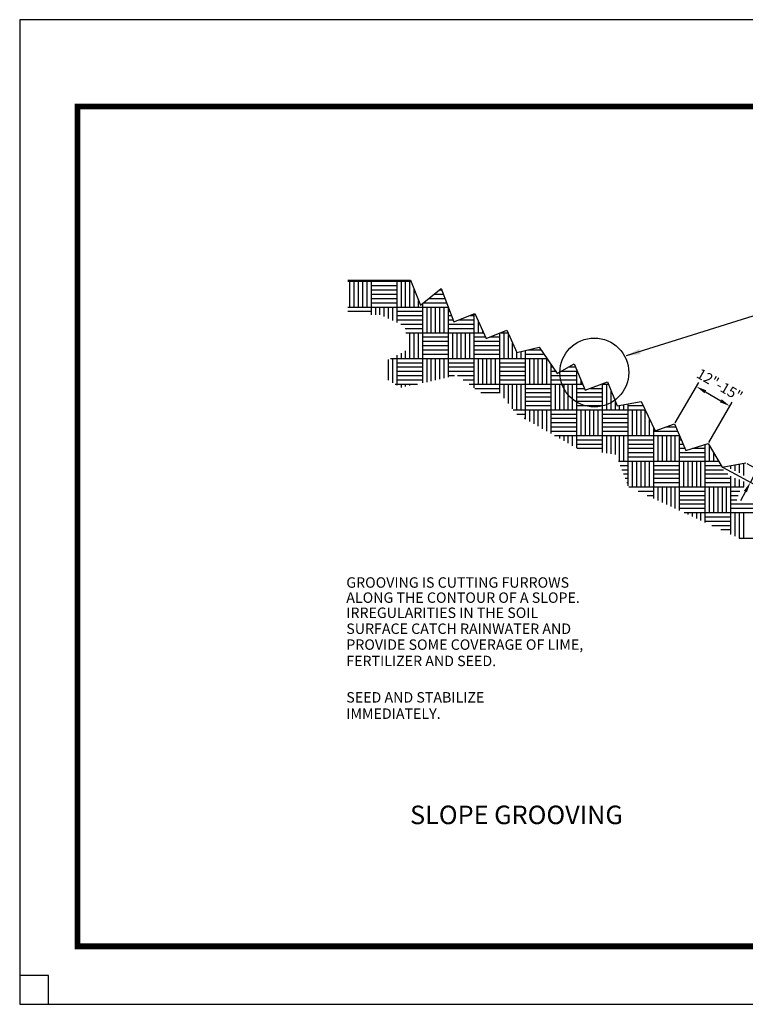
# Paper-space layout 'Layout1' of a CAD drawing. Units: feet. Extents: x -0.1 to 10.9, y -0.1 to 8.4.
# Drawn here: x -0.1 to 6.1, y -0.1 to 8.4 of the extents above; entities that cross this region are included whole.
import ezdxf

# ---------------------------------------------------------------- set-up
doc = ezdxf.new("R2010")
doc.units = ezdxf.units.FT
doc.header["$LTSCALE"] = 0.2
doc.header["$MEASUREMENT"] = 0
doc.layers.get('0').update_dxf_attribs({"linetype": 'CONTINUOUS'})
doc.layers.get('DEFPOINTS').update_dxf_attribs({"linetype": 'CONTINUOUS'})
doc.layers.add('6', color=7, linetype='CONTINUOUS', plot=False)
for name, color, linetype in [('8', 7, 'CONTINUOUS'), ('LAYER12-6', 7, 'CONTINUOUS'), ('TEXT', 7, 'CONTINUOUS')]:
    doc.layers.add(name, color=color, linetype=linetype)
doc.styles.add('STYLE5', font='txt', dxfattribs={"height": 0.1})
doc.styles.add('XREF1$0$STANDARD', font='romans.shx')
doc.dimstyles.new('XREF1$0$STANDARD', dxfattribs={"dimtxt": 4, "dimasz": 2, "dimexe": 0.1875, "dimexo": 0.0625, "dimgap": 1, "dimtad": 1, "dimdec": 4, "dimzin": 0, "dimdsep": 46, "dimtxsty": 'XREF1$0$STANDARD', "dimcen": 0.09375, "dimadec": 0, "dimazin": 0, "dimtfac": 1, "dimtdec": 4, "dimtofl": 0, "dimtmove": 0, "dimatfit": 3, "dimfxl": 1, "dimtolj": 1, "dimtzin": 0, "dimarcsym": 0})

# ---------------------------------------------------------------- blocks, each defined once
blk = doc.blocks.new('*D1')
at = {"color": 0, "lineweight": -2, "transparency": 16777216}
for p, q in [((5.5354, 4.8948), (5.7382, 5.2427)), ((5.7958, 5.1629), (5.9298, 5.0848)), ((5.825, 4.7261), (6.0277, 5.074))]:
    blk.add_line(p, q, dxfattribs=at)
at = {"color": 0, "transparency": 16777216}
for points in [[(5.8033, 5.1758), (5.7882, 5.1499), (5.718, 5.2082)], [(5.9374, 5.0977), (5.9222, 5.0718), (6.0076, 5.0395)]]:
    blk.add_solid(points, dxfattribs=at)
at = {"layer": 'DEFPOINTS', "color": 0, "transparency": 16777216}
for p in [(6.0076, 5.0395), (5.5304, 4.8862), (5.8199, 4.7175)]:
    blk.add_point(p, dxfattribs=at)
at = {"color": 0, "transparency": 16777216, "insert": (5.92, 5.2219), "char_height": 0.09, "attachment_point": 5, "rotation": 329.76824, "style": 'XREF1$0$STANDARD'}
blk.add_mtext('\\A1;12"-15"', dxfattribs=at)
blk = doc.blocks.new('*D2')
at = {"color": 0, "lineweight": -2, "transparency": 16777216}
for p, q in [((6.2893, 4.5731), (6.6672, 5.2685)), ((6.1544, 4.544), (6.2815, 4.4749)), ((6.0928, 4.4305), (6.2199, 4.3615)), ((6.1847, 4.3806), (6.2464, 4.494)), ((6.1418, 4.3015), (6.0988, 4.2224))]:
    blk.add_line(p, q, dxfattribs=at)
at = {"color": 0, "transparency": 16777216}
for points in [[(6.2762, 4.5803), (6.3025, 4.566), (6.2464, 4.494)], [(6.1286, 4.3086), (6.1549, 4.2943), (6.1847, 4.3806)]]:
    blk.add_solid(points, dxfattribs=at)
at = {"layer": 'DEFPOINTS', "color": 0, "transparency": 16777216}
for p in [(6.1457, 4.5487), (6.084, 4.4353), (6.1847, 4.3806)]:
    blk.add_point(p, dxfattribs=at)
at = {"color": 0, "transparency": 16777216, "insert": (6.4382, 4.9938), "char_height": 0.09, "attachment_point": 5, "rotation": 61.48486, "style": 'XREF1$0$STANDARD'}
blk.add_mtext('\\A1;3-INCHES', dxfattribs=at)

psp = doc.layouts.get("Layout1")

# ---------------------------------------------------------------- linework, layer by layer
at = {"color": 5}
for p, q in [((2.70739, 6.12758), (3.25027, 6.12758)), ((3.25027, 6.12758), (3.33472, 5.91064)), ((3.33472, 5.91064), (3.51568, 6.05526)), ((3.51568, 6.05526), (3.62426, 5.76601)), ((3.62426, 5.76601), (3.80522, 5.83833)), ((3.80522, 5.83833), (3.90174, 5.62139)), ((3.90174, 5.62139), (4.0827, 5.6937)), ((4.0827, 5.6937), (4.16714, 5.50087)), ((4.16714, 5.50087), (4.36017, 5.54907)), ((4.36017, 5.54907), (4.517, 5.32008)), ((4.517, 5.32008), (4.66177, 5.40445)), ((4.66177, 5.40445), (4.75828, 5.17546)), ((4.75828, 5.17546), (4.95131, 5.24777)), ((4.95131, 5.24777), (5.03576, 5.04288)), ((5.03576, 5.04288), (5.24085, 5.07904)), ((5.24085, 5.07904), (5.36149, 4.82595)), ((5.36149, 4.82595), (5.53039, 4.88621)), ((5.53039, 4.88621), (5.6269, 4.65722)), ((5.6269, 4.65722), (5.81992, 4.71748)), ((5.81992, 4.71748), (5.94056, 4.51259)), ((5.94056, 4.51259), (6.14565, 4.54875))]:
    psp.add_line(p, q, dxfattribs=at)
for p, q in [((2.91209, 6.11642), (2.91209, 6.12758)), ((2.94905, 6.11642), (2.94905, 6.12758)), ((2.98601, 6.11642), (2.98601, 6.12758)), ((3.02297, 6.11642), (3.02297, 6.12758)), ((3.05993, 6.11642), (3.05993, 6.12758)), ((3.09689, 6.11642), (3.09689, 6.12758)), ((3.13385, 6.11642), (3.13385, 6.12758)), ((2.70739, 6.11642), (2.91209, 6.11642)), ((2.72729, 5.89466), (2.72729, 6.11642)), ((2.76425, 5.89466), (2.76425, 6.11642)), ((2.80121, 5.89466), (2.80121, 6.11642)), ((2.83817, 5.89466), (2.83817, 6.11642)), ((2.87513, 5.89466), (2.87513, 6.11642)), ((2.91209, 5.89466), (2.91209, 6.11642)), ((2.91209, 6.11642), (3.13385, 6.11642)), ((2.91209, 6.07946), (3.13385, 6.07946)), ((2.91209, 6.0425), (3.13385, 6.0425)), ((3.13385, 5.89466), (3.13385, 6.11642)), ((3.13385, 6.11642), (3.25462, 6.11642)), ((3.17081, 5.89466), (3.17081, 6.11642)), ((3.20777, 5.89466), (3.20777, 6.11642)), ((3.24473, 5.89466), (3.24473, 6.11642)), ((3.28169, 5.89466), (3.28169, 6.04688)), ((3.49971, 6.0425), (3.52048, 6.0425)), ((2.91209, 6.00554), (3.13385, 6.00554)), ((2.91209, 5.96858), (3.13385, 5.96858)), ((3.31865, 5.89466), (3.31865, 5.95194)), ((3.40722, 5.96858), (3.54822, 5.96858)), ((3.45346, 6.00554), (3.53435, 6.00554)), ((2.70739, 5.89466), (2.91209, 5.89466)), ((2.91209, 5.93162), (3.13385, 5.93162)), ((2.91209, 5.89466), (3.13385, 5.89466)), ((2.91209, 5.82627), (2.91209, 5.89466)), ((2.94905, 5.82627), (2.94905, 5.89466)), ((2.98601, 5.82627), (2.98601, 5.89466)), ((3.02297, 5.81403), (3.02297, 5.89466)), ((3.05993, 5.79666), (3.05993, 5.89466)), ((3.09689, 5.77928), (3.09689, 5.89466)), ((3.13385, 5.76191), (3.13385, 5.89466)), ((3.13385, 5.89466), (3.35561, 5.89466)), ((3.35561, 5.89466), (3.35561, 5.92733)), ((3.35561, 5.89466), (3.57597, 5.89466)), ((3.35561, 5.6729), (3.35561, 5.89466)), ((3.36097, 5.93162), (3.5621, 5.93162)), ((3.39257, 5.6729), (3.39257, 5.89466)), ((3.42953, 5.6729), (3.42953, 5.89466)), ((3.46649, 5.6729), (3.46649, 5.89466)), ((3.50345, 5.6729), (3.50345, 5.89466)), ((3.54041, 5.6729), (3.54041, 5.89466)), ((3.57737, 5.6729), (3.57737, 5.89094)), ((2.70739, 5.8577), (2.91209, 5.8577)), ((3.13385, 5.8577), (3.35561, 5.8577)), ((3.13385, 5.82074), (3.35561, 5.82074)), ((3.13385, 5.78378), (3.35561, 5.78378)), ((3.57737, 5.8577), (3.58985, 5.8577)), ((3.57737, 5.82074), (3.60372, 5.82074)), ((3.57737, 5.78378), (3.61759, 5.78378)), ((3.66871, 5.78378), (3.79913, 5.78378)), ((3.76121, 5.82074), (3.79913, 5.82074)), ((3.79913, 5.6729), (3.79913, 5.83589)), ((3.16594, 5.74682), (3.35561, 5.74682)), ((3.20437, 5.70986), (3.35561, 5.70986)), ((3.57737, 5.74682), (3.79913, 5.74682)), ((3.57737, 5.70986), (3.79913, 5.70986)), ((3.83609, 5.6729), (3.83609, 5.76895)), ((3.20873, 5.6729), (3.35561, 5.6729)), ((3.24473, 5.45114), (3.24473, 5.6729)), ((3.28169, 5.45114), (3.28169, 5.6729)), ((3.31865, 5.45114), (3.31865, 5.6729)), ((3.35561, 5.45114), (3.35561, 5.6729)), ((3.35561, 5.6729), (3.57737, 5.6729)), ((3.35561, 5.63594), (3.57737, 5.63594)), ((3.57737, 5.45114), (3.57737, 5.6729)), ((3.57737, 5.6729), (3.79913, 5.6729)), ((3.61433, 5.45114), (3.61433, 5.6729)), ((3.65129, 5.45114), (3.65129, 5.6729)), ((3.68825, 5.45114), (3.68825, 5.6729)), ((3.72521, 5.45114), (3.72521, 5.6729)), ((3.76217, 5.45114), (3.76217, 5.6729)), ((3.79913, 5.6729), (3.87882, 5.6729)), ((3.79913, 5.45114), (3.79913, 5.6729)), ((3.79913, 5.63594), (3.89526, 5.63594)), ((3.87305, 5.6729), (3.87305, 5.68587)), ((3.93814, 5.63594), (4.02089, 5.63594)), ((4.02089, 5.45114), (4.02089, 5.669)), ((4.03064, 5.6729), (4.09181, 5.6729)), ((4.05785, 5.45114), (4.05785, 5.6729)), ((4.09481, 5.45114), (4.09481, 5.66605)), ((3.35561, 5.59898), (3.57737, 5.59898)), ((3.35561, 5.56202), (3.57737, 5.56202)), ((3.35561, 5.52506), (3.57737, 5.52506)), ((3.79913, 5.59898), (4.02089, 5.59898)), ((3.79913, 5.56202), (4.02089, 5.56202)), ((3.79913, 5.52506), (4.02089, 5.52506)), ((4.13177, 5.45114), (4.13177, 5.58165)), ((4.264, 5.52506), (4.37662, 5.52506)), ((3.05993, 5.26304), (3.05993, 5.44194)), ((3.07833, 5.45114), (3.13385, 5.45114)), ((3.09689, 5.24088), (3.09689, 5.45114)), ((3.13385, 5.45114), (3.13385, 5.47887)), ((3.13385, 5.22938), (3.13385, 5.45114)), ((3.13385, 5.45114), (3.35561, 5.45114)), ((3.17081, 5.45114), (3.17081, 5.49733)), ((3.20777, 5.45114), (3.20777, 5.51579)), ((3.35561, 5.4881), (3.57737, 5.4881)), ((3.35561, 5.45114), (3.57737, 5.45114)), ((3.35561, 5.23906), (3.35561, 5.45114)), ((3.39257, 5.24675), (3.39257, 5.45114)), ((3.42953, 5.25445), (3.42953, 5.45114)), ((3.46649, 5.2626), (3.46649, 5.45114)), ((3.50345, 5.27183), (3.50345, 5.45114)), ((3.54041, 5.28106), (3.54041, 5.45114)), ((3.57737, 5.29029), (3.57737, 5.45114)), ((3.57737, 5.45114), (3.79913, 5.45114)), ((3.79913, 5.4881), (4.02089, 5.4881)), ((3.79913, 5.45114), (4.02089, 5.45114)), ((3.79913, 5.22938), (3.79913, 5.45114)), ((3.83609, 5.22938), (3.83609, 5.45114)), ((3.87305, 5.22938), (3.87305, 5.45114)), ((3.91001, 5.22938), (3.91001, 5.45114)), ((3.94697, 5.22938), (3.94697, 5.45114)), ((3.98393, 5.22938), (3.98393, 5.45114)), ((4.02089, 5.45114), (4.24265, 5.45114)), ((4.02089, 5.22938), (4.02089, 5.45114)), ((4.16873, 5.45114), (4.16873, 5.50126)), ((4.20569, 5.45114), (4.20569, 5.51049)), ((4.24265, 5.45114), (4.24265, 5.51972)), ((4.24265, 5.4881), (4.40193, 5.4881)), ((4.24265, 5.22938), (4.24265, 5.45114)), ((4.24265, 5.45114), (4.42725, 5.45114)), ((4.27961, 5.22938), (4.27961, 5.45114)), ((4.31657, 5.22938), (4.31657, 5.45114)), ((4.35353, 5.22938), (4.35353, 5.45114)), ((4.39049, 5.22938), (4.39049, 5.45114)), ((4.42745, 5.22938), (4.42745, 5.45084)), ((3.13385, 5.41418), (3.35561, 5.41418)), ((3.13385, 5.37722), (3.35561, 5.37722)), ((3.57737, 5.41418), (3.79913, 5.41418)), ((3.57737, 5.37722), (3.79913, 5.37722)), ((4.02089, 5.41418), (4.24265, 5.41418)), ((4.02089, 5.37722), (4.24265, 5.37722)), ((4.46441, 5.22938), (4.46441, 5.39688)), ((4.46441, 5.37722), (4.47787, 5.37722)), ((4.61504, 5.37722), (4.67325, 5.37722)), ((3.13385, 5.34026), (3.35561, 5.34026)), ((3.13385, 5.3033), (3.35561, 5.3033)), ((3.57737, 5.34026), (3.79913, 5.34026)), ((3.57737, 5.3033), (3.62943, 5.3033)), ((3.65482, 5.3033), (3.79913, 5.3033)), ((4.02089, 5.34026), (4.24265, 5.34026)), ((4.02089, 5.3033), (4.24265, 5.3033)), ((4.46441, 5.34026), (4.50319, 5.34026)), ((4.46441, 5.3033), (4.68617, 5.3033)), ((4.55162, 5.34026), (4.68617, 5.34026)), ((4.68617, 5.22938), (4.68617, 5.34657)), ((3.11609, 5.22938), (3.13385, 5.22938)), ((3.13385, 5.26634), (3.35561, 5.26634)), ((3.13385, 5.21873), (3.13385, 5.22938)), ((3.13385, 5.22938), (3.30908, 5.22938)), ((3.17081, 5.2006), (3.17081, 5.22938)), ((3.20777, 5.20829), (3.20777, 5.22938)), ((3.24473, 5.21598), (3.24473, 5.22938)), ((3.28169, 5.22368), (3.28169, 5.22938)), ((3.70503, 5.26634), (3.79913, 5.26634)), ((3.75524, 5.22938), (3.79913, 5.22938)), ((3.76217, 5.22428), (3.76217, 5.22938)), ((3.79913, 5.22938), (4.02089, 5.22938)), ((3.79913, 5.19707), (3.79913, 5.22938)), ((3.80545, 5.19242), (4.02089, 5.19242)), ((4.02089, 5.26634), (4.24265, 5.26634)), ((4.02089, 5.15123), (4.02089, 5.22938)), ((4.02089, 5.22938), (4.24265, 5.22938)), ((4.05785, 5.10706), (4.05785, 5.22938)), ((4.09481, 5.0609), (4.09481, 5.22938)), ((4.13177, 5.01475), (4.13177, 5.22938)), ((4.16873, 5.00762), (4.16873, 5.22938)), ((4.20569, 5.00762), (4.20569, 5.22938)), ((4.24265, 5.00762), (4.24265, 5.22938)), ((4.24265, 5.22938), (4.46441, 5.22938)), ((4.24265, 5.19242), (4.46441, 5.19242)), ((4.46441, 5.26634), (4.68617, 5.26634)), ((4.46441, 5.00762), (4.46441, 5.22938)), ((4.46441, 5.22938), (4.68617, 5.22938)), ((4.50137, 5.00762), (4.50137, 5.22938)), ((4.53833, 5.00762), (4.53833, 5.22938)), ((4.57529, 5.00762), (4.57529, 5.22938)), ((4.61225, 5.00762), (4.61225, 5.22938)), ((4.64921, 5.00762), (4.64921, 5.22938)), ((4.68617, 5.00762), (4.68617, 5.22938)), ((4.68617, 5.22938), (4.73556, 5.22938)), ((4.68617, 5.19242), (4.75114, 5.19242)), ((4.72313, 5.22938), (4.72313, 5.25888)), ((4.80355, 5.19242), (4.90793, 5.19242)), ((4.90221, 5.22938), (4.90793, 5.22938)), ((4.90793, 5.22938), (4.90793, 5.23152)), ((4.90793, 5.00762), (4.90793, 5.22938)), ((4.90793, 5.22938), (4.95889, 5.22938)), ((4.94489, 5.00762), (4.94489, 5.22938)), ((3.85566, 5.15546), (4.02089, 5.15546)), ((4.24265, 5.15546), (4.46441, 5.15546)), ((4.24265, 5.1185), (4.46441, 5.1185)), ((4.68617, 5.15546), (4.90793, 5.15546)), ((4.68617, 5.1185), (4.90793, 5.1185)), ((4.98185, 5.00762), (4.98185, 5.17368)), ((4.24265, 5.08154), (4.46441, 5.08154)), ((4.24265, 5.04458), (4.46441, 5.04458)), ((4.68617, 5.08154), (4.90793, 5.08154)), ((4.68617, 5.04458), (4.90793, 5.04458)), ((5.01881, 5.00762), (5.01881, 5.08401)), ((5.05577, 5.00762), (5.05577, 5.04641)), ((5.09273, 5.00762), (5.09273, 5.05293)), ((5.12969, 5.00762), (5.12969, 5.05944)), ((5.12969, 5.04458), (5.25728, 5.04458)), ((4.13748, 5.00762), (4.24265, 5.00762)), ((4.16708, 4.97066), (4.24265, 4.97066)), ((4.23211, 4.9337), (4.24265, 4.9337)), ((4.24265, 5.00762), (4.46441, 5.00762)), ((4.24265, 4.92772), (4.24265, 5.00762)), ((4.27961, 4.90674), (4.27961, 5.00762)), ((4.31657, 4.88576), (4.31657, 5.00762)), ((4.35353, 4.86478), (4.35353, 5.00762)), ((4.39049, 4.8438), (4.39049, 5.00762)), ((4.42745, 4.82282), (4.42745, 5.00762)), ((4.46441, 5.00762), (4.68617, 5.00762)), ((4.46441, 4.80184), (4.46441, 5.00762)), ((4.46441, 4.97066), (4.68617, 4.97066)), ((4.46441, 4.9337), (4.68617, 4.9337)), ((4.68617, 4.78586), (4.68617, 5.00762)), ((4.68617, 5.00762), (4.90793, 5.00762)), ((4.72313, 4.78586), (4.72313, 5.00762)), ((4.76009, 4.78586), (4.76009, 5.00762)), ((4.79705, 4.78586), (4.79705, 5.00762)), ((4.83401, 4.78586), (4.83401, 5.00762)), ((4.87097, 4.78586), (4.87097, 5.00762)), ((4.90793, 4.78586), (4.90793, 5.00762)), ((4.90793, 5.00762), (5.12969, 5.00762)), ((4.90793, 4.97066), (5.12969, 4.97066)), ((4.90793, 4.9337), (5.12969, 4.9337)), ((5.12969, 4.78586), (5.12969, 5.00762)), ((5.12969, 5.00762), (5.27489, 5.00762)), ((5.16665, 4.78586), (5.16665, 5.00762)), ((5.20361, 4.78586), (5.20361, 5.00762)), ((5.24057, 4.78586), (5.24057, 5.00762)), ((5.27753, 4.78586), (5.27753, 5.00209)), ((4.46441, 4.89674), (4.68617, 4.89674)), ((4.46441, 4.85978), (4.68617, 4.85978)), ((4.90793, 4.89674), (5.12969, 4.89674)), ((4.90793, 4.85978), (5.12969, 4.85978)), ((5.31449, 4.78586), (5.31449, 4.92455)), ((5.35145, 4.78586), (5.35145, 4.84701)), ((5.45631, 4.85978), (5.54153, 4.85978)), ((4.46441, 4.82282), (4.68617, 4.82282)), ((4.49257, 4.78586), (4.68617, 4.78586)), ((4.50137, 4.78086), (4.50137, 4.78586)), ((4.53833, 4.75988), (4.53833, 4.78586)), ((4.57529, 4.7389), (4.57529, 4.78586)), ((4.61225, 4.71792), (4.61225, 4.78586)), ((4.64921, 4.69694), (4.64921, 4.78586)), ((4.68617, 4.67596), (4.68617, 4.78586)), ((4.68617, 4.78586), (4.90793, 4.78586)), ((4.90793, 4.82282), (5.12969, 4.82282)), ((4.90793, 4.78586), (5.12969, 4.78586)), ((4.90793, 4.63819), (4.90793, 4.78586)), ((4.94489, 4.63272), (4.94489, 4.78586)), ((4.98185, 4.62725), (4.98185, 4.78586)), ((5.01881, 4.62178), (5.01881, 4.78586)), ((5.05577, 4.5641), (5.05577, 4.78586)), ((5.09273, 4.5641), (5.09273, 4.78586)), ((5.12969, 4.5641), (5.12969, 4.78586)), ((5.12969, 4.78586), (5.35145, 4.78586)), ((5.35145, 4.82282), (5.5571, 4.82282)), ((5.35145, 4.78586), (5.57268, 4.78586)), ((5.35145, 4.5641), (5.35145, 4.78586)), ((5.38841, 4.5641), (5.38841, 4.78586)), ((5.42537, 4.5641), (5.42537, 4.78586)), ((5.46233, 4.5641), (5.46233, 4.78586)), ((5.49929, 4.5641), (5.49929, 4.78586)), ((5.53625, 4.5641), (5.53625, 4.78586)), ((5.57321, 4.5641), (5.57321, 4.78461)), ((4.68617, 4.7489), (4.90793, 4.7489)), ((4.68617, 4.71194), (4.90793, 4.71194)), ((5.12969, 4.7489), (5.35145, 4.7489)), ((5.12969, 4.71194), (5.35145, 4.71194)), ((5.57321, 4.7489), (5.58826, 4.7489)), ((5.57321, 4.71194), (5.60384, 4.71194)), ((5.79497, 4.5641), (5.79497, 4.70969)), ((5.83193, 4.5641), (5.83193, 4.69709)), ((4.68791, 4.67498), (4.90793, 4.67498)), ((5.12969, 4.67498), (5.35145, 4.67498)), ((5.12969, 4.63802), (5.35145, 4.63802)), ((5.12969, 4.60106), (5.35145, 4.60106)), ((5.57321, 4.67498), (5.61941, 4.67498)), ((5.57321, 4.63802), (5.79497, 4.63802)), ((5.57321, 4.60106), (5.79497, 4.60106)), ((5.68379, 4.67498), (5.79497, 4.67498)), ((5.86889, 4.5641), (5.86889, 4.63432)), ((5.04601, 4.5641), (5.12969, 4.5641)), ((5.06048, 4.52714), (5.12969, 4.52714)), ((5.12969, 4.35046), (5.12969, 4.5641)), ((5.12969, 4.5641), (5.35145, 4.5641)), ((5.16665, 4.34234), (5.16665, 4.5641)), ((5.20361, 4.34234), (5.20361, 4.5641)), ((5.24057, 4.34234), (5.24057, 4.5641)), ((5.27753, 4.34234), (5.27753, 4.5641)), ((5.31449, 4.34234), (5.31449, 4.5641)), ((5.35145, 4.5641), (5.57321, 4.5641)), ((5.35145, 4.34234), (5.35145, 4.5641)), ((5.35145, 4.52714), (5.57321, 4.52714)), ((5.57321, 4.34234), (5.57321, 4.5641)), ((5.57321, 4.5641), (5.79497, 4.5641)), ((5.61017, 4.34234), (5.61017, 4.5641)), ((5.64713, 4.34234), (5.64713, 4.5641)), ((5.68409, 4.34234), (5.68409, 4.5641)), ((5.72105, 4.34234), (5.72105, 4.5641)), ((5.75801, 4.34234), (5.75801, 4.5641)), ((5.79497, 4.34234), (5.79497, 4.5641)), ((5.79497, 4.5641), (5.91024, 4.5641)), ((5.79497, 4.52714), (5.932, 4.52714)), ((5.90585, 4.5641), (5.90585, 4.57155)), ((6.01673, 4.49703), (6.01673, 4.52602)), ((6.05369, 4.48146), (6.05369, 4.53253)), ((6.09065, 4.462), (6.09065, 4.53905)), ((6.12761, 4.4406), (6.12761, 4.54556)), ((5.07496, 4.49018), (5.12969, 4.49018)), ((5.08944, 4.45322), (5.12969, 4.45322)), ((5.35145, 4.49018), (5.57321, 4.49018)), ((5.35145, 4.45322), (5.57321, 4.45322)), ((5.79497, 4.49018), (5.9523, 4.49018)), ((5.79497, 4.45322), (5.99125, 4.45322)), ((6.01673, 4.34234), (6.01673, 4.43418)), ((5.10391, 4.41626), (5.12969, 4.41626)), ((5.11839, 4.3793), (5.12969, 4.3793)), ((5.13555, 4.34234), (5.35145, 4.34234)), ((5.35145, 4.41626), (5.57321, 4.41626)), ((5.35145, 4.3793), (5.57321, 4.3793)), ((5.35145, 4.34234), (5.57321, 4.34234)), ((5.35145, 4.24188), (5.35145, 4.34234)), ((5.38841, 4.22468), (5.38841, 4.34234)), ((5.42537, 4.20748), (5.42537, 4.34234)), ((5.46233, 4.19029), (5.46233, 4.34234)), ((5.49929, 4.17309), (5.49929, 4.34234)), ((5.53625, 4.15589), (5.53625, 4.34234)), ((5.57321, 4.1387), (5.57321, 4.34234)), ((5.57321, 4.34234), (5.79497, 4.34234)), ((5.79497, 4.41626), (6.01673, 4.41626)), ((5.79497, 4.3793), (6.01673, 4.3793)), ((5.79497, 4.12058), (5.79497, 4.34234)), ((5.79497, 4.34234), (6.01673, 4.34234)), ((5.83193, 4.12058), (5.83193, 4.34234)), ((5.86889, 4.12058), (5.86889, 4.34234)), ((5.90585, 4.12058), (5.90585, 4.34234)), ((5.94281, 4.12058), (5.94281, 4.34234)), ((5.97977, 4.12058), (5.97977, 4.34234)), ((6.01673, 4.12058), (6.01673, 4.34234)), ((6.01673, 4.34234), (6.12761, 4.34234)), ((6.05369, 4.34234), (6.05369, 4.41725)), ((6.09065, 4.34234), (6.09065, 4.40557)), ((6.12761, 4.34234), (6.12761, 4.38806)), ((5.21498, 4.30538), (5.35145, 4.30538)), ((5.29441, 4.26842), (5.35145, 4.26842)), ((5.57321, 4.30538), (5.79497, 4.30538)), ((5.57321, 4.26842), (5.79497, 4.26842)), ((6.01673, 4.30538), (6.09437, 4.30538)), ((6.01673, 4.26842), (6.07879, 4.26842)), ((5.57321, 4.23146), (5.79497, 4.23146)), ((5.57321, 4.1945), (5.79497, 4.1945)), ((6.01673, 4.23146), (6.06711, 4.23146)), ((6.01673, 4.1945), (6.23849, 4.1945)), ((5.57321, 4.15754), (5.79497, 4.15754)), ((5.61215, 4.12058), (5.79497, 4.12058)), ((5.64713, 4.1043), (5.64713, 4.12058)), ((5.68409, 4.0871), (5.68409, 4.12058)), ((5.72105, 4.06991), (5.72105, 4.12058)), ((5.75801, 4.05271), (5.75801, 4.12058)), ((5.79497, 4.12058), (6.01673, 4.12058)), ((5.79497, 4.03551), (5.79497, 4.12058)), ((5.79497, 4.08362), (6.01673, 4.08362)), ((6.01673, 4.15754), (6.23849, 4.15754)), ((6.01673, 4.12058), (6.23849, 4.12058)), ((6.01673, 3.93233), (6.01673, 4.12058)), ((6.05369, 3.91513), (6.05369, 4.12058)), ((6.09065, 3.89882), (6.09065, 4.12058)), ((6.12761, 3.89882), (6.12761, 4.12058)), ((5.79497, 4.04666), (6.01673, 4.04666)), ((5.85045, 4.0097), (6.01673, 4.0097)), ((5.92988, 3.97274), (6.01673, 3.97274)), ((6.00932, 3.93578), (6.01673, 3.93578)), ((6.08875, 3.89882), (6.23849, 3.89882))]:
    psp.add_line(p, q)
at = {"color": 7}
psp.add_line((5.94434, 4.51117), (6.0928, 4.43051), dxfattribs=at)
psp.add_lwpolyline([(6.35177, 5.86259), (5.11202, 5.47461)], dxfattribs=at)
at = {"color": 5}
psp.add_circle((4.83696, 5.3292), 0.29743, dxfattribs=at)
at = {"color": 7}
psp.add_solid([(5.22486, 5.53171), (5.10147, 5.47058), (5.23802, 5.48838)], dxfattribs=at)
at = {"layer": '6'}
for p, q in [((0.125, 0.12502), (-0.125, 0.12502)), ((0.125, -0.12498), (0.125, 0.12502))]:
    psp.add_line(p, q, dxfattribs=at)
psp.add_lwpolyline([(-0.125, -0.12498), (10.875, -0.12498), (10.875, 8.37502), (-0.125, 8.37502)], close=True, dxfattribs=at)
at = {"layer": '8', "color": 5, "linetype": 'Continuous', "const_width": 0.05}
psp.add_lwpolyline([(0.375, 0.37502), (10.375, 0.37502), (10.375, 7.62502), (0.375, 7.62502), (0.375, 0.37502)], dxfattribs=at)

# ---------------------------------------------------------------- texts
at = {"color": 7, "style": 'XREF1$0$STANDARD'}
for s, p in [('GROOVING IS CUTTING FURROWS', (2.69535, 3.47133)), ('ALONG THE CONTOUR OF A SLOPE.', (2.69535, 3.34083)), ('IRREGULARITIES IN THE SOIL', (2.69535, 3.21019)), ('SURFACE CATCH RAINWATER AND', (2.69535, 3.07255)), ('PROVIDE SOME COVERAGE OF LIME,', (2.69535, 2.93522)), ('FERTILIZER AND SEED.', (2.69535, 2.79416)), ('SEED AND STABILIZE', (2.69535, 2.48013)), ('IMMEDIATELY.', (2.69535, 2.33907))]:
    psp.add_text(s, height=0.09, dxfattribs=at).set_placement(p)
at = {"layer": 'LAYER12-6', "color": 7, "style": 'STYLE5'}
psp.add_text('SLOPE GROOVING', height=0.16, dxfattribs=at).set_placement((3.24603, 1.4302))
at = {"layer": 'TEXT', "color": 1, "insert": (2.12473, 1.75418), "char_height": 0.18, "attachment_point": 6}
psp.add_mtext('\\A1;', dxfattribs=at)

# ---------------------------------------------------------------- dimensions: what is measured, and where the dimension line sits
at = {"color": 7}
for base, p1, p2, angle, text, override, picture, middle in [((6.00756, 5.03945), (5.53039, 4.88621), (5.81992, 4.71748), 329.768245, '12"-15"', {"dimtxt": 0.09, "dimasz": 0.09, "dimexe": 0.04, "dimexo": 0.01, "dimgap": 0.06, "dimtofl": 1}, '*D1', (5.86279, 5.12382)), ((6.18472, 4.38057), (6.14565, 4.54875), (6.08401, 4.43528), 241.484858, '3-INCHES', {"dimtxt": 0.09, "dimasz": 0.09, "dimexe": 0.04, "dimexo": 0.01, "dimgap": 0.025, "dimtxsty": 'XREF1$0$STANDARD', "dimtofl": 1}, '*D2', (6.49973, 4.96036))]:
    dim = psp.add_linear_dim(base=base, p1=p1, p2=p2, angle=angle, text=text, dimstyle='XREF1$0$STANDARD', override=override, dxfattribs=at)
    dim.commit()
    dim.dimension.update_dxf_attribs({"geometry": picture, "text_midpoint": middle, "dimtype": 129})

doc.saveas('drawing.dxf')
